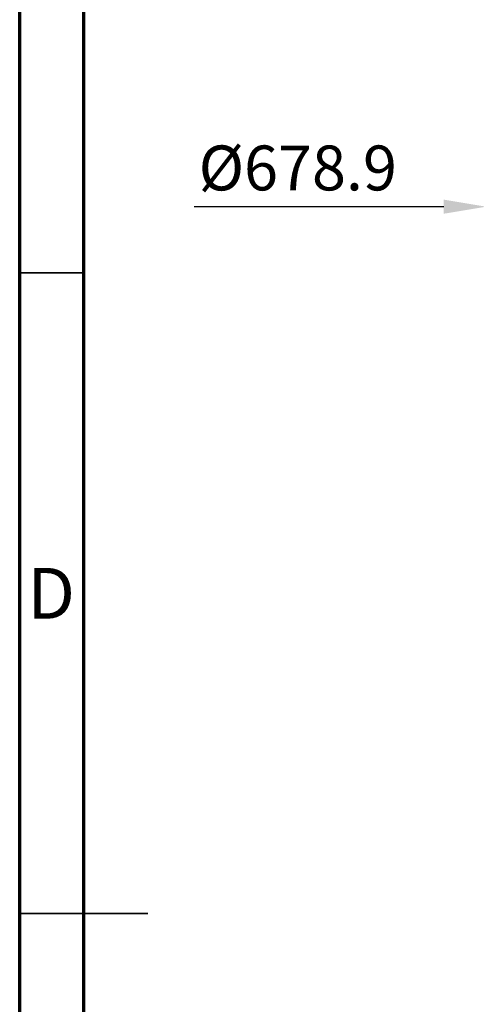
# Model space of a CAD drawing. Units: millimetres. Extents: x 15 to 735, y 5 to 292.
# Drawn here: x 280 to 316, y 141 to 218 of the extents above; entities that cross this region are included whole.
import ezdxf

# ---------------------------------------------------------------- set-up
doc = ezdxf.new("R2010")
doc.units = ezdxf.units.MM
doc.header["$PDSIZE"] = -1
doc.linetypes.add('SLD-Solid', pattern=[0])
doc.styles.add('SLDTEXTSTYLE0', font='GOTHIC.TTF', dxfattribs={"width": 0.913})
doc.dimstyles.new('SLDDIMSTYLE3', dxfattribs={"dimtxt": 3.5, "dimasz": 3.302, "dimexe": 0, "dimexo": 0.0625, "dimgap": 0.875, "dimtad": 1, "dimdec": 1, "dimlfac": 20, "dimrnd": 1e-09, "dimzin": 12, "dimdsep": 46, "dimtxsty": 'SLDTEXTSTYLE0', "dimsah": 1, "dimcen": 0.09, "dimadec": 0, "dimazin": 3, "dimtfac": 1, "dimtdec": 1, "dimtmove": 0, "dimatfit": 0, "dimfxl": 1, "dimfrac": 2, "dimtolj": 1, "dimtzin": 12, "dimarcsym": 0})

# ---------------------------------------------------------------- blocks, each defined once
blk = doc.blocks.new('*D72')
at = {"color": 0, "linetype": 'SLD-Solid', "lineweight": -2}
for p, q in [((313.08, 203.652), (293.599, 203.652)), ((316.382, 203.576), (316.382, 203.652)), ((316.382, 203.652), (350.327, 203.652)), ((350.327, 203.576), (350.327, 203.652)), ((353.629, 203.652), (356.931, 203.652))]:
    blk.add_line(p, q, dxfattribs=at)
at = {"color": 0}
for points in [[(313.08, 203.102), (313.08, 204.203), (316.382, 203.652)], [(353.629, 204.203), (353.629, 203.102), (350.327, 203.652)]]:
    blk.add_solid(points, dxfattribs=at)
at = {"layer": 'Defpoints', "color": 0}
for p in [(350.327, 203.652), (316.382, 203.514), (350.327, 203.514)]:
    blk.add_point(p, dxfattribs=at)
at = {"color": 0, "lineweight": 18, "insert": (301.688, 208.422), "char_height": 3.5, "attachment_point": 2, "style": 'SLDTEXTSTYLE0'}
blk.add_mtext('\\A1;%%c678.9', dxfattribs=at)

msp = doc.modelspace()

# ---------------------------------------------------------------- linework, layer by layer
at = {"color": 7, "linetype": 'SLD-Solid', "lineweight": 70}
for p, q in [((280, 5), (280, 292)), ((285, 10), (285, 287))]:
    msp.add_line(p, q, dxfattribs=at)
at = {"color": 7, "linetype": 'SLD-Solid', "lineweight": 35}
for p, q in [((285, 198.5), (280, 198.5)), ((280, 148.5), (290, 148.5)), ((285, 148.5), (280, 148.5))]:
    msp.add_line(p, q, dxfattribs=at)

# ---------------------------------------------------------------- texts
at = {"color": 7, "linetype": 'Continuous', "lineweight": 0, "insert": (282.4527, 175.4653), "char_height": 3.9687, "attachment_point": 2, "style": 'SLDTEXTSTYLE0'}
msp.add_mtext('D', dxfattribs=at)

# ---------------------------------------------------------------- dimensions: what is measured, and where the dimension line sits
at = {"color": 7, "linetype": 'SLD-Solid', "lineweight": 18}
dim = msp.add_linear_dim(base=(350.3266, 203.6522), p1=(316.3816, 203.5139), p2=(350.3266, 203.5139), text='%%c<>', dimstyle='SLDDIMSTYLE3', dxfattribs=at)
dim.commit()
dim.dimension.update_dxf_attribs({"geometry": '*D72', "text_midpoint": (301.6883, 203.6522), "dimtype": 160})

doc.saveas('drawing.dxf')
